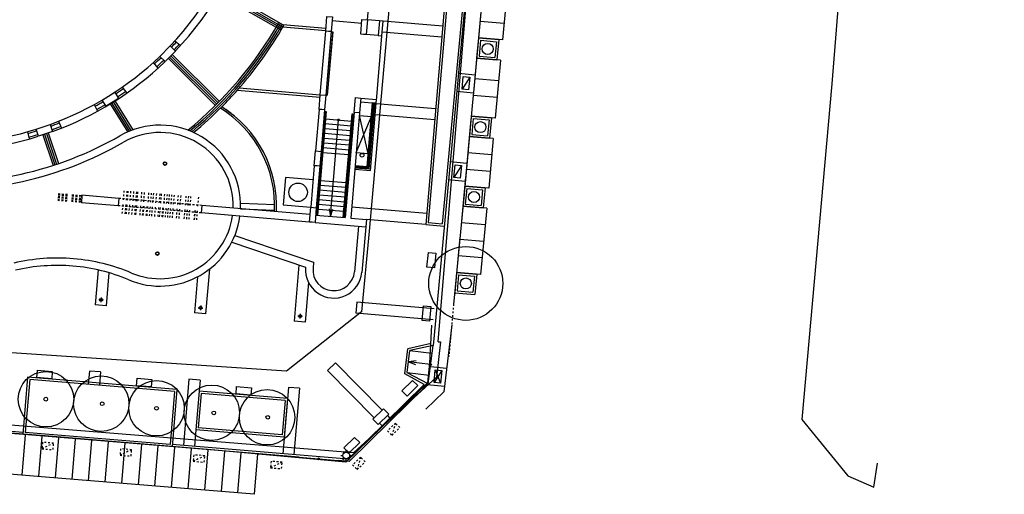
# Model space of a CAD drawing. Extents: x 168986 to 169541, y 2544116 to 2544873.
# Drawn here: x 169373 to 169426, y 2544265 to 2544291 of the extents above; entities that cross this region are included whole.
import ezdxf

# ---------------------------------------------------------------- set-up
doc = ezdxf.new("R2010")
doc.units = 0
doc.header["$MEASUREMENT"] = 0
for name, pattern in [('201', [200, 100, 100]), ('CENTERX2', [4, 2.5, -0.5, 0.5, -0.5]), ('PHANTOM2', [1.25, 0.625, -0.125, 0.125, -0.125, 0.125, -0.125]), ('PHANTOMX2', [5, 2.5, -0.5, 0.5, -0.5, 0.5, -0.5])]:
    doc.linetypes.add(name, pattern=pattern)
for name, color, linetype in [('C01A', 1, 'CONTINUOUS'), ('E403010020', 7, '201'), ('J101010010', 1, 'CONTINUOUS'), ('M001080000', 7, 'CONTINUOUS'), ('現況大學工科', 61, 'CONTINUOUS')]:
    doc.layers.add(name, color=color, linetype=linetype)

# ---------------------------------------------------------------- blocks, each defined once
blk = doc.blocks.new('vA2152', base_point=(176017, 2540939.4))
at = {"layer": 'C01A'}
for p, q in [((213419.3, 2542196.8), (213424.8, 2541989.3)), ((213424.8, 2541989.3), (213422.1, 2541884)), ((213422.1, 2541884), (213017.9, 2541419.3)), ((211385, 2541427.2), (210486.6, 2541420.9)), ((212268, 2541425), (211385, 2541427.2)), ((212783.5, 2541421.1), (212268, 2541425)), ((212920.7, 2541420), (212783.5, 2541421.1)), ((213017.9, 2541419.3), (212920.7, 2541420))]:
    blk.add_line(p, q, dxfattribs=at)
at = {"layer": '現況大學工科', "linetype": 'Continuous'}
for p, q in [((212937.8, 2543814.6), (212939.1, 2544426.4)), ((213346.5, 2544266.3), (213343.3, 2542736.3)), ((213358.5, 2544254.2), (213355.3, 2542748.2)), ((212747.8, 2543795), (212907.8, 2543794.7)), ((212936.9, 2543381.6), (212936.9, 2543381.6)), ((213021.9, 2543369.4), (213021.9, 2543389.4)), ((212565.9, 2542928.6), (212565.6, 2542778.6)), ((212715.9, 2542928.3), (212565.9, 2542928.6)), ((212565.6, 2542778.6), (212715.6, 2542778.3))]:
    blk.add_line(p, q, dxfattribs=at)
at = {"layer": '現況大學工科', "color": 7}
for p, q in [((213680, 2544331.4), (213674, 2543766.5)), ((212480.6, 2543729.4), (212127, 2543894.3)), ((212484.8, 2543738.5), (212131.3, 2543903.3)), ((213675, 2543856.5), (213545.1, 2543856.7)), ((213674, 2543766.5), (213544.2, 2543766.8)), ((213672.9, 2543656.5), (213542.7, 2543656.8)), ((213672.9, 2543656.5), (213669.5, 2543341.3)), ((211894.6, 2543533.6), (212169.4, 2543301.1)), ((213671.6, 2543544), (213541.9, 2543544.3)), ((212163, 2543293.4), (211888.1, 2543526)), ((213670.4, 2543454), (213540.7, 2543454.3)), ((211595.8, 2543252.9), (211703.8, 2543107.7)), ((211604, 2543258.6), (211712.7, 2543112.1)), ((213668.6, 2543231.3), (213538.5, 2543231.6)), ((213668.6, 2543231.3), (213665.8, 2542961.3)), ((213667.7, 2543141.3), (213537.6, 2543141.6)), ((211248.9, 2543053.9), (211318, 2542893.4)), ((211257.9, 2543058.2), (211327.2, 2542897.4)), ((213666.7, 2543051.3), (213536.8, 2543051.6)), ((213664.4, 2542851.3), (213534.3, 2542851.6)), ((213664.4, 2542851.3), (213660.5, 2542491.3)), ((213663.4, 2542761.3), (213533.4, 2542761.6)), ((213662.5, 2542671.3), (213532.4, 2542671.6)), ((213661.5, 2542581.3), (213531.5, 2542581.6)), ((213660.5, 2542491.3), (213530.5, 2542491.6)), ((211278.7, 2541423.8), (211278.8, 2541203.8)), ((211368.7, 2541423.9), (211368.8, 2541203.9)), ((211458.7, 2541423.9), (211458.8, 2541203.9)), ((211548.7, 2541424), (211548.8, 2541204)), ((211638.7, 2541424), (211638.8, 2541204)), ((211728.7, 2541424), (211728.8, 2541204)), ((211818.7, 2541424.1), (211818.8, 2541204.1)), ((211908.7, 2541424.1), (211908.8, 2541204.1)), ((211998.7, 2541424.2), (211998.8, 2541204.2)), ((212088.7, 2541424.2), (212088.8, 2541204.2)), ((212178.7, 2541424.3), (212178.8, 2541204.3)), ((212268.7, 2541424.3), (212268.8, 2541204.3)), ((212358.7, 2541424.3), (212358.8, 2541204.3)), ((212448.7, 2541424.4), (212448.8, 2541204.4)), ((212538.7, 2541424.4), (212538.8, 2541204.4)), ((211406.4, 2541203.9), (211188.8, 2541203.8)), ((212538.8, 2541204.4), (211406.4, 2541203.9))]:
    blk.add_line(p, q, dxfattribs=at)
at = {"layer": '現況大學工科'}
for p, q in [((213447.2, 2544254), (213431.2, 2542748.1)), ((213458.3, 2544177.6), (213436.9, 2542142.9)), ((213546.3, 2543987.5), (213541.7, 2543507.5)), ((212476.4, 2543720.4), (212122.7, 2543885.3)), ((213002.8, 2543814.5), (212937.8, 2543814.6)), ((213022.8, 2543816.9), (213345.6, 2543816.3)), ((212489, 2543747.6), (212483.7, 2543750.1)), ((213022.7, 2543756.9), (213345.5, 2543756.3)), ((213544, 2543766.8), (213542.9, 2543656.8)), ((213544, 2543766.8), (213654, 2543766.5)), ((213555.9, 2543754.7), (213555, 2543668.7)), ((213555.9, 2543754.7), (213641.9, 2543754.5)), ((213641.9, 2543754.5), (213641, 2543668.5)), ((213654, 2543766.5), (213652.9, 2543656.5)), ((212716.9, 2543390.1), (212717.6, 2543735.1)), ((212747.6, 2543735), (212746.9, 2543390)), ((212747.6, 2543735), (212755.6, 2543735)), ((212755.6, 2543735), (212754.9, 2543390)), ((213002.6, 2543734.5), (212937.6, 2543734.6)), ((213021.9, 2543381.4), (213022.6, 2543734.4)), ((213542.9, 2543656.8), (213652.9, 2543656.5)), ((213555, 2543668.7), (213641, 2543668.5)), ((211901, 2543541.2), (212175.9, 2543308.7)), ((213451.9, 2543567.5), (213542.3, 2543566.5)), ((213464.4, 2543567.3), (213464.4, 2543567.3)), ((213514.2, 2543551.8), (213478.5, 2543482.2)), ((212156.5, 2543285.8), (211881.7, 2543518.3)), ((213541.7, 2543507.5), (213540.1, 2543397.5)), ((213540.8, 2543466.5), (213450.8, 2543467.5)), ((212746.9, 2543390), (212754.9, 2543390)), ((213540.1, 2543397.5), (213535.5, 2542917.5)), ((213001.1, 2543023.6), (213001.9, 2543369.5)), ((213021.9, 2543369.4), (213001.9, 2543369.5)), ((213001.9, 2543363.5), (213013.9, 2543363.4)), ((213005.1, 2543011.6), (213005.9, 2543363.5)), ((213009.1, 2543019.6), (213009.9, 2543363.5)), ((213013.1, 2543011.5), (213013.9, 2543369.4)), ((213021.1, 2543003.5), (213021.9, 2543369.4)), ((213021.9, 2543366.9), (213344.6, 2543366.3)), ((213539.7, 2543341.5), (213538.5, 2543231.6)), ((213539.7, 2543341.5), (213649.7, 2543341.3)), ((213551.5, 2543329.5), (213550.6, 2543243.5)), ((213551.5, 2543329.5), (213637.5, 2543329.3)), ((213637.5, 2543329.3), (213636.6, 2543243.3)), ((213649.7, 2543341.3), (213648.5, 2543231.3)), ((213021.7, 2543306.9), (213344.5, 2543306.3)), ((211587.8, 2543247), (211695.8, 2543101.7)), ((211612, 2543264.6), (211722, 2543116.5)), ((213538.5, 2543231.6), (213648.5, 2543231.3)), ((213550.6, 2543243.5), (213636.6, 2543243.3)), ((213460.3, 2543180.1), (213460.3, 2543180.1)), ((211267.1, 2543062.1), (211336.4, 2542901.3)), ((213446.8, 2543087.5), (213536.8, 2543086.5)), ((213509.2, 2543071.8), (213473.4, 2543002.2)), ((211239.7, 2543050), (211308.8, 2542889.5)), ((212936.1, 2543023.7), (213001.1, 2543023.6)), ((212936.1, 2543011.7), (213013.1, 2543011.5)), ((212936.1, 2543003.7), (213021.1, 2543003.5)), ((212942.1, 2543023.7), (212942.1, 2543011.7)), ((212942.1, 2543019.7), (213013.1, 2543019.5)), ((212942.1, 2543015.7), (213005.1, 2543015.6)), ((213535.8, 2542986.6), (213445.8, 2542987.5)), ((213536, 2542961.6), (213534.8, 2542851.6)), ((213536, 2542961.6), (213646, 2542961.3)), ((213547.9, 2542949.5), (213547, 2542863.5)), ((213547.9, 2542949.5), (213633.9, 2542949.4)), ((213633.9, 2542949.4), (213633, 2542863.4)), ((213646, 2542961.3), (213644.8, 2542851.3)), ((213535.5, 2542917.5), (213533.9, 2542807.5)), ((213534.8, 2542851.6), (213644.8, 2542851.3)), ((213547, 2542863.5), (213633, 2542863.4)), ((213343.4, 2542796.3), (212935.7, 2542797.1)), ((213533.9, 2542807.5), (213528.7, 2542317.6)), ((211477.5, 2542740.9), (211477.5, 2542700.9)), ((211677.5, 2542740.5), (211477.5, 2542740.9)), ((211677.5, 2542740.5), (211677.5, 2542700.5)), ((212127.5, 2542739.5), (212127.5, 2542699.5)), ((212336.4, 2542769), (212520.6, 2542777.1)), ((212337.7, 2542739.1), (212521.9, 2542747.1)), ((213343.3, 2542736.3), (213020.5, 2542736.9)), ((213343.3, 2542736.3), (213443.1, 2542736)), ((213355.3, 2542748.2), (213431.2, 2542748.1)), ((213456.1, 2542780.1), (213456.1, 2542780.1)), ((211677.5, 2542700.5), (211477.5, 2542700.9)), ((212980.5, 2542697.7), (212979.9, 2542450.2)), ((213020.5, 2542697.6), (213019.9, 2542450.1)), ((212319.2, 2542592.9), (212755, 2542483.3)), ((213453.9, 2542577.4), (213453.9, 2542577.4)), ((212305.7, 2542555), (212714.9, 2542452.1)), ((212755, 2542483.3), (212754.9, 2542450.7)), ((213530.5, 2542491.6), (213529.4, 2542381.6)), ((213530.5, 2542491.6), (213640.5, 2542491.4)), ((213542.4, 2542479.6), (213541.5, 2542393.6)), ((213542.4, 2542479.6), (213628.4, 2542479.4)), ((213628.4, 2542479.4), (213627.5, 2542393.4)), ((213640.5, 2542491.4), (213639.4, 2542381.4)), ((212677.4, 2542461.6), (212676.8, 2542156.5)), ((212197.3, 2542399.2), (212196.8, 2542156.3)), ((212737.2, 2542371.1), (212736.8, 2542156.5)), ((213529.4, 2542381.6), (213639.4, 2542381.4)), ((213541.5, 2542393.6), (213627.5, 2542393.4)), ((211597.2, 2542345.3), (211596.8, 2542156)), ((211657.1, 2542334.9), (211656.8, 2542156)), ((212137.2, 2542352.9), (212136.8, 2542156.2)), ((213006.4, 2542287), (213005.7, 2542227)), ((213426.4, 2542286.1), (213006.4, 2542287)), ((213425.7, 2542226.1), (213005.7, 2542227)), ((213527.5, 2542207.6), (213514.2, 2541842.1)), ((213527.5, 2542207.6), (213514.2, 2541842.1)), ((211656.8, 2542156), (211596.8, 2542156)), ((211614.3, 2542185.9), (211639.3, 2542185.9)), ((211626.9, 2542198.4), (211626.8, 2542173.4)), ((212196.8, 2542156.3), (212136.8, 2542156.2)), ((212154.3, 2542186.2), (212179.3, 2542186.1)), ((212166.9, 2542198.7), (212166.8, 2542173.7)), ((212736.8, 2542156.5), (212676.8, 2542156.5)), ((212694.3, 2542186.5), (212719.3, 2542186.4)), ((212706.9, 2542198.9), (212706.8, 2542173.9)), ((213424.4, 2542096.5), (213302.6, 2542058.4)), ((213436.9, 2542142.9), (213436.2, 2542087.7)), ((213296.1, 2541920.8), (213302.6, 2542058.4)), ((213308.5, 2541929.6), (213314.2, 2542049.5)), ((213436.2, 2542087.7), (213314.2, 2542049.5)), ((213434, 2542042.7), (213314.2, 2542048.4)), ((213426.2, 2541877.9), (213436.2, 2542087.7)), ((213426.2, 2541877.9), (213436.2, 2542087.7)), ((213431.2, 2541982.8), (213311.3, 2541988.5)), ((213431.2, 2541982.8), (213311.3, 2541988.5)), ((212918.5, 2541950.5), (212879.3, 2541905.1)), ((212918.5, 2541950.5), (213191.1, 2541715.5)), ((213431.9, 2541972.4), (213518.9, 2541971.5)), ((213431.9, 2541972.4), (213518.9, 2541971.5)), ((213444.2, 2541972.2), (213444.2, 2541972.2)), ((213444.2, 2541972.2), (213444.2, 2541972.2)), ((213494.1, 2541956.7), (213458.3, 2541887.1)), ((213494.1, 2541956.7), (213458.3, 2541887.1)), ((213459.1, 2541957.1), (213493.3, 2541886.7)), ((213459.1, 2541957.1), (213493.3, 2541886.7)), ((212879.3, 2541905.1), (213151.9, 2541670)), ((213406.4, 2541873.3), (213296.1, 2541920.8)), ((213406.4, 2541873.3), (213296.1, 2541920.8)), ((213428.3, 2541922.8), (213308.5, 2541928.5)), ((213426.2, 2541877.9), (213308.5, 2541928.5)), ((213428.3, 2541922.8), (213308.5, 2541928.5)), ((213426.2, 2541877.9), (213308.5, 2541928.5)), ((213406.4, 2541873.3), (213029.9, 2541436.7)), ((213426.2, 2541877.9), (213035.4, 2541424.7)), ((213515.3, 2541871.5), (213421.5, 2541872.5)), ((213515.3, 2541871.5), (213421.5, 2541872.5)), ((213514.2, 2541842.1), (213426.5, 2541740.4)), ((213514.2, 2541842.1), (213426.5, 2541740.4)), ((211596, 2541796), (211595.9, 2541725.1)), ((211656, 2541796), (211596, 2541796)), ((211656, 2541796), (211655.9, 2541725.1)), ((212136, 2541796.2), (212135.3, 2541436.2)), ((212196, 2541796.3), (212136, 2541796.2)), ((212196, 2541796.3), (212195.9, 2541736.3)), ((212676, 2541796.5), (212675.3, 2541436.5)), ((212736, 2541796.5), (212676, 2541796.5)), ((212736, 2541796.5), (212735.3, 2541436.5)), ((211265.9, 2541735.8), (211265.2, 2541423.8)), ((212075.9, 2541736.2), (211265.9, 2541735.8)), ((211277.9, 2541723.8), (211277.3, 2541435.8)), ((212063.9, 2541724.2), (211277.9, 2541723.8)), ((212063.9, 2541724.2), (212063.3, 2541436.2)), ((212075.9, 2541736.2), (212075.2, 2541424.2)), ((212195.9, 2541736.3), (212195.4, 2541526.3)), ((212675.9, 2541736.5), (212195.9, 2541736.3)), ((212207.9, 2541724.3), (212207.5, 2541538.3)), ((212663.9, 2541724.5), (212207.9, 2541724.3)), ((212663.9, 2541724.5), (212663.5, 2541538.5)), ((212675.9, 2541736.5), (212675.5, 2541526.5)), ((213221.4, 2541689.4), (213236.6, 2541676.3)), ((213182.2, 2541643.9), (213197.4, 2541630.9)), ((212195.4, 2541526.3), (212195.3, 2541436.3)), ((212675.5, 2541526.5), (212195.4, 2541526.3)), ((212663.5, 2541538.5), (212207.5, 2541538.3)), ((212997, 2541474.3), (213004.8, 2541466.9)), ((213016.3, 2541472.3), (213015.4, 2541483.1)), ((213028.1, 2541469.1), (213034.3, 2541478)), ((213035.7, 2541455.9), (213046.5, 2541456.7)), ((211265.3, 2541435.8), (209919.5, 2541435.2)), ((211293.1, 2541423.8), (209919.5, 2541423.2)), ((212063.3, 2541436.2), (211277.3, 2541435.8)), ((211293.1, 2541435.8), (211284.8, 2541435.8)), ((212765.4, 2541424.5), (211293.1, 2541423.8)), ((213029.9, 2541436.7), (212075.3, 2541436.2)), ((212765.4, 2541424.5), (212975.4, 2541424.6)), ((213035.4, 2541424.7), (212975.4, 2541424.6)), ((212989.1, 2541452), (212999.8, 2541452.9)), ((213001.4, 2541430.7), (213007.6, 2541439.6)), ((213020.1, 2541425.7), (213019.3, 2541436.4)), ((213030.9, 2541442.1), (213038.7, 2541434.6))]:
    blk.add_line(p, q, dxfattribs=at)
at = {"layer": '現況大學工科', "color": 5}
blk.add_line((212483.7, 2543750.1), (212302.3, 2543834.6), dxfattribs=at)
at = {"layer": '現況大學工科', "color": 4}
for p, q in [((212717.7, 2543749.6), (212483.7, 2543750.1)), ((212717.6, 2543737.6), (212484.6, 2543738.1)), ((212716.9, 2543375.6), (212267.3, 2543376.5)), ((212716.9, 2543387.6), (212276.2, 2543388.5)), ((212715.5, 2542738.3), (212127.5, 2542739.5)), ((212935.5, 2542737.8), (213020.5, 2542737.6)), ((213020.5, 2542737.6), (213020.5, 2542697.6)), ((212715.5, 2542698.3), (212127.5, 2542699.5))]:
    blk.add_line(p, q, dxfattribs=at)
at = {"layer": '現況大學工科', "linetype": 'CENTERX2'}
for p, q in [((212751.6, 2543735), (212750.9, 2543390)), ((213267.7, 2541651.9), (213255, 2541583.6)), ((213095.5, 2541452.1), (213082.8, 2541383.8)), ((211435.2, 2541390.9), (211375.2, 2541355.9)), ((211858.6, 2541390.7), (211798.7, 2541355.6)), ((212255.2, 2541390.4), (212195.2, 2541355.4)), ((212675.2, 2541390.2), (212615.2, 2541355.1))]:
    blk.add_line(p, q, dxfattribs=at)
at = {"layer": '現況大學工科', "color": 6}
for p, q in [((211909.2, 2543615.8), (211941.6, 2543592.3)), ((211801.3, 2543488.6), (211829.8, 2543460.5)), ((211646.4, 2543342.9), (211672.7, 2543312.8)), ((211502.9, 2543236.3), (211524.2, 2543202.5)), ((211318.1, 2543129.8), (211336.8, 2543094.5)), ((211155.2, 2543059.7), (211168.4, 2543021.9))]:
    blk.add_line(p, q, dxfattribs=at)
at = {"layer": '現況大學工科', "color": 4, "linetype": 'Continuous'}
for p, q in [((212936.9, 2543389.6), (213021.9, 2543389.4)), ((212936.9, 2543369.6), (213021.9, 2543369.4)), ((212716.7, 2543310.1), (212716.3, 2543084.2)), ((212746.7, 2543310), (212746.3, 2543084.1)), ((212751.7, 2543302), (212750.5, 2542738.2)), ((212751.7, 2543302), (212756.7, 2543302)), ((212756.7, 2543302), (212755.5, 2542738.2)), ((212895.5, 2542737.9), (212896.7, 2543301.7)), ((212896.7, 2543301.7), (212901.7, 2543301.7)), ((212900.5, 2542737.9), (212901.7, 2543301.7)), ((212906.7, 2543309.7), (212905.5, 2542737.9)), ((212936.7, 2543309.6), (212935.5, 2542737.8)), ((212716.1, 2543004.2), (212715.6, 2542778.3)), ((212746.1, 2543004.1), (212745.6, 2542778.2)), ((212745.5, 2542738.2), (212905.5, 2542737.9)), ((212745.5, 2542698.2), (213020.5, 2542697.6))]:
    blk.add_line(p, q, dxfattribs=at)
at = {"layer": '現況大學工科', "color": 9}
for p, q in [((213669.5, 2543341.3), (213539.7, 2543341.5)), ((213665.8, 2542961.3), (213536, 2542961.6))]:
    blk.add_line(p, q, dxfattribs=at)
at = {"layer": '現況大學工科', "color": 7, "linetype": 'Continuous'}
for p, q in [((212936.3, 2543094.6), (213001.7, 2543294.5)), ((213001.3, 2543094.5), (212936.7, 2543294.6)), ((212936.7, 2543294.6), (213001.7, 2543294.5)), ((212746.6, 2543262), (212751.6, 2543262)), ((212746.6, 2543236), (212751.6, 2543236)), ((212756.6, 2543262), (212896.6, 2543261.7)), ((212756.6, 2543236), (212896.6, 2543235.7)), ((212825.5, 2542738), (212826.6, 2543261.9)), ((212901.6, 2543261.7), (212906.6, 2543261.7)), ((212901.6, 2543235.7), (212906.6, 2543235.7)), ((212746.5, 2543210), (212751.5, 2543210)), ((212746.5, 2543184), (212751.5, 2543184)), ((212756.5, 2543210), (212896.5, 2543209.7)), ((212756.5, 2543184), (212896.5, 2543183.7)), ((212901.5, 2543209.7), (212906.5, 2543209.7)), ((212901.5, 2543183.7), (212906.5, 2543183.7)), ((212746.4, 2543158), (212751.4, 2543158)), ((212746.4, 2543132), (212751.4, 2543132)), ((212756.4, 2543158), (212896.4, 2543157.7)), ((212756.4, 2543132), (212896.4, 2543131.7)), ((212901.4, 2543157.7), (212906.4, 2543157.7)), ((212901.4, 2543131.7), (212906.4, 2543131.7)), ((212746.3, 2543106), (212751.3, 2543106)), ((212746.3, 2543080), (212751.3, 2543080)), ((212756.3, 2543106), (212896.3, 2543105.7)), ((212756.3, 2543080), (212896.3, 2543079.7)), ((212901.3, 2543105.7), (212906.3, 2543105.7)), ((212901.3, 2543079.7), (212906.3, 2543079.7)), ((212936.3, 2543094.6), (213001.3, 2543094.5)), ((212745.9, 2542928), (212750.9, 2542928)), ((212745.9, 2542902), (212750.9, 2542902)), ((212748.5, 2542902), (212750.9, 2542902)), ((212748.6, 2542928), (212750.9, 2542928)), ((212755.9, 2542928), (212895.9, 2542927.7)), ((212755.9, 2542902), (212895.9, 2542901.7)), ((212900.9, 2542927.7), (212905.9, 2542927.7)), ((212900.9, 2542901.7), (212905.9, 2542901.7)), ((212745.8, 2542876), (212750.8, 2542876)), ((212745.8, 2542850), (212750.8, 2542850)), ((212755.8, 2542876), (212895.8, 2542875.7)), ((212755.8, 2542850), (212895.8, 2542849.7)), ((212900.8, 2542875.7), (212905.8, 2542875.7)), ((212900.8, 2542849.7), (212905.8, 2542849.7)), ((212745.7, 2542824), (212750.7, 2542824)), ((212745.7, 2542798), (212750.7, 2542798)), ((212755.7, 2542824), (212895.7, 2542823.7)), ((212755.7, 2542798), (212895.7, 2542797.7)), ((212900.7, 2542823.7), (212905.7, 2542823.7)), ((212900.7, 2542797.7), (212905.7, 2542797.7)), ((212745.6, 2542772), (212750.6, 2542772)), ((212755.6, 2542772), (212895.6, 2542771.7)), ((212900.6, 2542771.7), (212905.6, 2542771.7))]:
    blk.add_line(p, q, dxfattribs=at)
at = {"layer": '現況大學工科', "color": 6, "linetype": 'PHANTOMX2'}
for p, q in [((211399.2, 2542738), (211341.3, 2542738.1)), ((211473.2, 2542737.9), (211415.2, 2542738)), ((211701.4, 2542784.2), (211701.3, 2542726.2)), ((211717.4, 2542784.1), (211717.3, 2542726.2)), ((211723.4, 2542784.1), (211723.3, 2542726.1)), ((211737.5, 2542784.1), (211737.3, 2542726.1)), ((211753.5, 2542784.1), (211753.3, 2542726.1)), ((211769.5, 2542784), (211769.3, 2542726)), ((211775.5, 2542784), (211775.3, 2542726)), ((211797.5, 2542784), (211797.4, 2542726)), ((211811.5, 2542783.9), (211811.4, 2542726)), ((211835.5, 2542783.9), (211835.4, 2542725.9)), ((211849.5, 2542783.9), (211849.4, 2542725.9)), ((211861.5, 2542783.8), (211861.4, 2542725.9)), ((211877.5, 2542783.8), (211877.4, 2542725.8)), ((211895.5, 2542783.8), (211895.4, 2542725.8)), ((211903.5, 2542783.7), (211903.4, 2542725.8)), ((211921.5, 2542783.7), (211921.4, 2542725.7)), ((211921.5, 2542783.7), (211921.4, 2542725.7)), ((211935.5, 2542783.7), (211935.4, 2542725.7)), ((211947.6, 2542783.7), (211947.4, 2542725.7)), ((211959.6, 2542783.6), (211959.4, 2542725.6)), ((211973.6, 2542783.6), (211973.4, 2542725.6)), ((211995.6, 2542783.6), (211995.5, 2542725.6)), ((212009.6, 2542783.5), (212009.5, 2542725.5)), ((212037.6, 2542783.5), (212037.5, 2542725.5)), ((212051.6, 2542783.4), (212051.5, 2542725.5)), ((212063.6, 2542783.4), (212063.5, 2542725.4)), ((212063.6, 2542783.4), (212063.5, 2542725.4)), ((212105.6, 2542783.3), (212105.5, 2542725.3)), ((211399.2, 2542722), (211341.2, 2542722.1)), ((211399.2, 2542716), (211341.2, 2542716.1)), ((211399.2, 2542706.6), (211341.2, 2542706.8)), ((211399.2, 2542702), (211341.2, 2542702.1)), ((211399.2, 2542731.4), (211341.3, 2542731.5)), ((211473.2, 2542731.3), (211415.2, 2542731.4)), ((211473.2, 2542721.8), (211415.2, 2542722)), ((211473.2, 2542715.8), (211415.2, 2542716)), ((211473.2, 2542706.5), (211415.2, 2542706.6)), ((211473.2, 2542701.8), (211415.2, 2542702)), ((211701.3, 2542710.2), (211701.2, 2542652.2)), ((211717.3, 2542710.2), (211717.2, 2542652.2)), ((211723.3, 2542710.1), (211723.2, 2542652.2)), ((211737.3, 2542710.1), (211737.2, 2542652.1)), ((211753.3, 2542710.1), (211753.2, 2542652.1)), ((211769.3, 2542710.1), (211769.2, 2542652.1)), ((211775.3, 2542710), (211775.2, 2542652.1)), ((211797.3, 2542710), (211797.2, 2542652)), ((211811.3, 2542710), (211811.2, 2542652)), ((211815.3, 2542710), (211815.2, 2542652)), ((211831.3, 2542709.9), (211831.2, 2542651.9)), ((211835.3, 2542709.9), (211835.2, 2542651.9)), ((211849.3, 2542709.9), (211849.2, 2542651.9)), ((211861.4, 2542709.9), (211861.2, 2542651.9)), ((211877.4, 2542709.8), (211877.2, 2542651.8)), ((211895.4, 2542709.8), (211895.2, 2542651.8)), ((211903.4, 2542709.8), (211903.3, 2542651.8)), ((211917.4, 2542709.7), (211917.3, 2542651.8)), ((211921.4, 2542709.7), (211921.3, 2542651.8)), ((211921.4, 2542709.7), (211921.3, 2542651.8)), ((211935.4, 2542709.7), (211935.3, 2542651.7)), ((211947.4, 2542709.7), (211947.3, 2542651.7)), ((211959.4, 2542709.7), (211959.3, 2542651.7)), ((211973.4, 2542709.6), (211973.3, 2542651.6)), ((211995.4, 2542709.6), (211995.3, 2542651.6)), ((212009.4, 2542709.5), (212009.3, 2542651.6)), ((212037.4, 2542709.5), (212037.3, 2542651.5)), ((212051.4, 2542709.5), (212051.3, 2542651.5)), ((212063.5, 2542709.4), (212063.3, 2542651.5)), ((212063.5, 2542709.4), (212063.3, 2542651.5)), ((212091.5, 2542709.4), (212091.3, 2542651.4)), ((212093.5, 2542709.4), (212093.3, 2542651.4)), ((212105.5, 2542709.3), (212105.3, 2542651.4))]:
    blk.add_line(p, q, dxfattribs=at)
at = {"layer": '現況大學工科', "linetype": 'PHANTOM2'}
for p, q in [((212127.5, 2542739.5), (211677.5, 2542740.5)), ((212127.5, 2542739.5), (211677.5, 2542740.5)), ((212127.5, 2542699.5), (211677.5, 2542700.5)), ((212127.5, 2542699.5), (211677.5, 2542700.5))]:
    blk.add_line(p, q, dxfattribs=at)
blk.add_lwpolyline([(213575, 2546699.4), (213525.7, 2542034)], dxfattribs=at)
at = {"layer": '現況大學工科'}
for points in [[(212732.6, 2543735), (212717.6, 2543735.1), (212717.8, 2543815.1), (212747.8, 2543815), (212747.6, 2543735)], [(212922.6, 2543734.6), (212907.6, 2543734.7), (212907.8, 2543814.7), (212937.8, 2543814.6), (212937.6, 2543734.6)], [(213022.8, 2543814.4), (213002.8, 2543814.5), (213002.6, 2543734.5), (213022.6, 2543734.4)]]:
    blk.add_lwpolyline(points, close=True, dxfattribs=at)
for points in [[(211916.5, 2543560.9), (211865.6, 2543499.1), (211834.7, 2543524.5), (211885.6, 2543586.3), (211916.5, 2543560.9)], [(213479.2, 2543552.2), (213514.2, 2543551.8), (213513.5, 2543481.8), (213478.5, 2543482.2), (213479.2, 2543552.2)], [(211631.8, 2543279.9), (211567.8, 2543232), (211543.8, 2543264), (211607.9, 2543311.9), (211631.8, 2543279.9)], [(211290, 2543072.1), (211216.7, 2543040.2), (211200.7, 2543076.8), (211274, 2543108.8), (211290, 2543072.1)], [(213474.2, 2543072.2), (213509.2, 2543071.8), (213508.4, 2543001.8), (213473.4, 2543002.2), (213474.2, 2543072.2)], [(213409.5, 2542586.1), (213408.7, 2542506.1), (213368.7, 2542506.5), (213369.5, 2542586.5), (213409.5, 2542586.1)], [(213406.5, 2542296.1), (213405.6, 2542216.1), (213365.6, 2542216.6), (213366.5, 2542296.5), (213406.5, 2542296.1)], [(213351.8, 2541996.6), (213311.3, 2541988.5), (213350.8, 2541976.6)], [(213351.8, 2541996.6), (213311.3, 2541988.5), (213350.8, 2541976.6)], [(213459.1, 2541957.1), (213494.1, 2541956.7), (213493.3, 2541886.7), (213458.3, 2541887.1), (213459.1, 2541957.1)], [(213459.1, 2541957.1), (213494.1, 2541956.7), (213493.3, 2541886.7), (213458.3, 2541887.1), (213459.1, 2541957.1)], [(213371.6, 2541863.6), (213319.4, 2541803), (213289.1, 2541829.1), (213341.3, 2541889.7), (213371.6, 2541863.6)], [(213371.6, 2541863.6), (213319.4, 2541803), (213289.1, 2541829.1), (213341.3, 2541889.7), (213371.6, 2541863.6)], [(211396, 2541737.9), (211316, 2541737.8), (211316, 2541777.8), (211396, 2541777.9), (211396, 2541737.9)], [(211396, 2541737.9), (211316, 2541737.8), (211316, 2541777.8), (211396, 2541777.9), (211396, 2541737.9)], [(211936, 2541738.1), (211856, 2541738.1), (211856, 2541778.1), (211936, 2541778.1), (211936, 2541738.1)], [(211936, 2541738.1), (211856, 2541738.1), (211856, 2541778.1), (211936, 2541778.1), (211936, 2541738.1)], [(212476, 2541738.4), (212396, 2541738.4), (212396, 2541778.4), (212476, 2541778.4), (212476, 2541738.4)], [(212476, 2541738.4), (212396, 2541738.4), (212396, 2541778.4), (212476, 2541778.4), (212476, 2541738.4)], [(213227.9, 2541696.9), (213175.7, 2541636.3), (213145.4, 2541662.5), (213197.6, 2541723), (213227.9, 2541696.9)], [(213084.3, 2541530.3), (213032, 2541469.7), (213001.7, 2541495.8), (213054, 2541556.4), (213084.3, 2541530.3)]]:
    blk.add_lwpolyline(points, dxfattribs=at)
at = {"layer": '現況大學工科', "color": 3}
for points in [[(212731.7, 2543310), (212716.7, 2543310.1), (212716.9, 2543390.1), (212746.9, 2543390), (212746.7, 2543310)], [(212931.7, 2543309.6), (212906.7, 2543309.7), (212906.9, 2543389.7), (212936.9, 2543389.6), (212936.7, 2543309.6)], [(212731.1, 2543004.1), (212716.1, 2543004.2), (212716.3, 2543084.2), (212746.3, 2543084.1), (212746.1, 2543004.1)], [(212730.5, 2542698.2), (212715.5, 2542698.3), (212715.6, 2542778.3), (212745.6, 2542778.2), (212745.5, 2542698.2)]]:
    blk.add_lwpolyline(points, close=True, dxfattribs=at)
at = {"layer": '現況大學工科', "color": 7, "linetype": 'Continuous'}
blk.add_lwpolyline([(212815.6, 2542778.1), (212825.5, 2542738), (212835.6, 2542778)], dxfattribs=at)
at = {"layer": '現況大學工科', "linetype": 'CENTERX2'}
for points in [[(213255, 2541583.6), (213294.2, 2541629.1), (213267.7, 2541651.9), (213228.5, 2541606.5), (213255, 2541583.6)], [(213082.8, 2541383.8), (213122, 2541429.3), (213095.5, 2541452.1), (213056.3, 2541406.7), (213082.8, 2541383.8)], [(211375.2, 2541355.9), (211435.2, 2541355.9), (211435.2, 2541390.9), (211375.2, 2541390.9), (211375.2, 2541355.9)], [(211798.7, 2541355.6), (211858.7, 2541355.7), (211858.6, 2541390.7), (211798.6, 2541390.6), (211798.7, 2541355.6)], [(212195.2, 2541355.4), (212255.2, 2541355.4), (212255.2, 2541390.4), (212195.2, 2541390.4), (212195.2, 2541355.4)], [(212615.2, 2541355.1), (212675.2, 2541355.2), (212675.2, 2541390.2), (212615.2, 2541390.1), (212615.2, 2541355.1)]]:
    blk.add_lwpolyline(points, dxfattribs=at)
at = {"layer": '現況大學工科'}
for centre, radius in [((213598.4, 2543711.6), 30), ((213594.1, 2543286.4), 30), ((212968.8, 2543082), 10.2), ((213590.4, 2542906.4), 30), ((213585, 2542436.5), 200), ((213585, 2542436.5), 30), ((211626.8, 2542185.9), 7.5), ((212166.8, 2542186.2), 7.5), ((212706.8, 2542186.4), 7.5), ((213431.2, 2541982.8), 5), ((213431.2, 2541982.8), 5), ((213017.8, 2541454.4), 18)]:
    blk.add_circle(centre, radius, dxfattribs=at)
at = {"layer": '現況大學工科', "color": 7, "linetype": 'Continuous'}
blk.add_circle((212826.6, 2543261.9), 5, dxfattribs=at)
at = {"layer": '現況大學工科', "color": 7}
for centre, radius in [((211910.6, 2542949.3), 10), ((211910.6, 2542949.3), 8), ((211909.6, 2542460.5), 10), ((211909.6, 2542460.5), 8), ((212870.4, 2541424.6), 5)]:
    blk.add_circle(centre, radius, dxfattribs=at)
at = {"layer": '現況大學工科', "linetype": 'Continuous'}
for centre, radius in [((212640.8, 2542853.4), 50), ((212274.1, 2541625.7), 150), ((212573.9, 2541625.9), 150), ((211374.2, 2541624.9), 150), ((211674.2, 2541625.2), 150), ((211974.1, 2541625.4), 150), ((211373.2, 2541624.9), 10), ((211679.6, 2541625.2), 10), ((211974.1, 2541625.4), 10), ((212284.7, 2541625.6), 10), ((212577.7, 2541625.9), 10)]:
    blk.add_circle(centre, radius, dxfattribs=at)
at = {"layer": '現況大學工科'}
for centre, radius, start, end in [((210566.6, 2544646.1), 1691.9, 321.2188, 349.6867), ((210566.6, 2544646.1), 1731.9, 321.2188, 349.6867), ((210569.5, 2544642.8), 2088, 313.9598, 334.9959), ((210569.5, 2544642.8), 2118, 323.2829, 334.9959), ((210570.8, 2544643.3), 1687.9, 294.6194, 318.4868), ((210570.8, 2544643.3), 1727.9, 294.6194, 318.4868), ((210569.5, 2544642.8), 2118, 314.3959, 319.9543), ((211902.5, 2542720), 435.7, 2.5107, 124.5901), ((211902.5, 2542720), 395.7, 2.7769, 124.5901), ((210566.8, 2544651.3), 1697.3, 268.1231, 291.9293), ((210576.5, 2544642.8), 1900, 269.8794, 304.5901), ((210566.8, 2544651.3), 1737.3, 268.1231, 291.9293), ((210576.5, 2544642.8), 1940, 269.8794, 304.5901), ((211902.5, 2542720), 435.7, 251.9231, 357.2482), ((211902.5, 2542720), 395.7, 251.9231, 356.982), ((212867.4, 2542450.5), 152.5, 179.3709, 359.8794), ((212867.4, 2542450.5), 112.5, 179.8794, 359.8794), ((211458.1, 2541358.5), 1036.6, 89.8794, 107.8357), ((211458.1, 2541358.5), 1036.6, 71.9231, 89.8794), ((211458.1, 2541358.5), 996.6, 89.8794, 107.8357), ((211458.1, 2541358.5), 996.6, 71.9231, 89.8794)]:
    blk.add_arc(centre, radius, start, end, dxfattribs=at)
at = {"layer": '現況大學工科', "color": 7}
for radius, start in [(2098, 314.116), (2108, 314.2611)]:
    blk.add_arc((210569.5, 2544642.8), radius, start, 334.9959, dxfattribs=at)
at = {"layer": '現況大學工科', "color": 6}
for radius, start, end in [(1698, 321.2394, 322.5355), (1718, 321.2316, 322.5518), (1698, 316.8528, 318.5396), (1718, 316.8372, 318.5632), (1698, 307.9541, 309.6496), (1718, 307.9404, 309.6662), (1698, 303.5612, 305.2543), (1718, 303.5451, 305.2721), (1698, 294.6598, 296.3325), (1698, 290.2947, 291.9601), (1718, 294.6472, 296.3501), (1718, 290.282, 291.9789)]:
    blk.add_arc((210569.5, 2544642.8), radius, start, end, dxfattribs=at)
at = {"layer": '現況大學工科', "color": 5}
blk.add_arc((210569.5, 2544642.8), 2118, 319.9543, 323.2829, dxfattribs=at)
at = {"layer": '現況大學工科', "color": 4}
for radius, start, end in [(620, 1.728, 62.9645), (620, 57.796, 62.9645), (630, 1.6987, 62.7522), (630, 56.3733, 62.7522)]:
    blk.add_arc((211902.5, 2542720), radius, start, end, dxfattribs=at)

msp = doc.modelspace()

# ---------------------------------------------------------------- linework, layer by layer
at = {"layer": 'E403010020'}
msp.add_lwpolyline([(169395.456, 2544328.048), (169392.626, 2544292.893), (169391.405, 2544279.072), (169390.989, 2544274.705), (169386.939, 2544271.486), (169346.089, 2544274.212), (169307.647, 2544277.599), (169307.647, 2544277.599)], dxfattribs=at)
at = {"layer": 'J101010010'}
for points in [[(169395.137, 2544273.078), (169398.591, 2544314.782), (169404.155, 2544382.522), (169409.895, 2544452.698), (169417.042, 2544539.91), (169421.551, 2544595.755), (169421.551, 2544595.755)], [(169425.743, 2544348.386), (169421.233, 2544348.75), (169418.956, 2544318.786), (169416.419, 2544287.049), (169414.798, 2544268.869), (169417.278, 2544265.826), (169418.685, 2544265.205), (169418.891, 2544266.499), (169418.891, 2544266.499)], [(169395.137, 2544273.078), (169395.262, 2544273.082), (169395.038, 2544271.159), (169390.553, 2544267.068), (169367.75, 2544268.909), (169294.265, 2544275.064), (169250.142, 2544278.692), (169234.656, 2544280.497), (169232.977, 2544282.52), (169233.387, 2544286.57), (169233.387, 2544286.57)]]:
    msp.add_lwpolyline(points, dxfattribs=at)

# ---------------------------------------------------------------- block references
at = {"layer": 'M001080000', "xscale": 0.01, "yscale": 0.01, "zscale": 0.01, "rotation": 355.2732430518495}
msp.add_blockref('vA2152', (169020.99, 2544292.273), dxfattribs=at)

doc.saveas('drawing.dxf')
